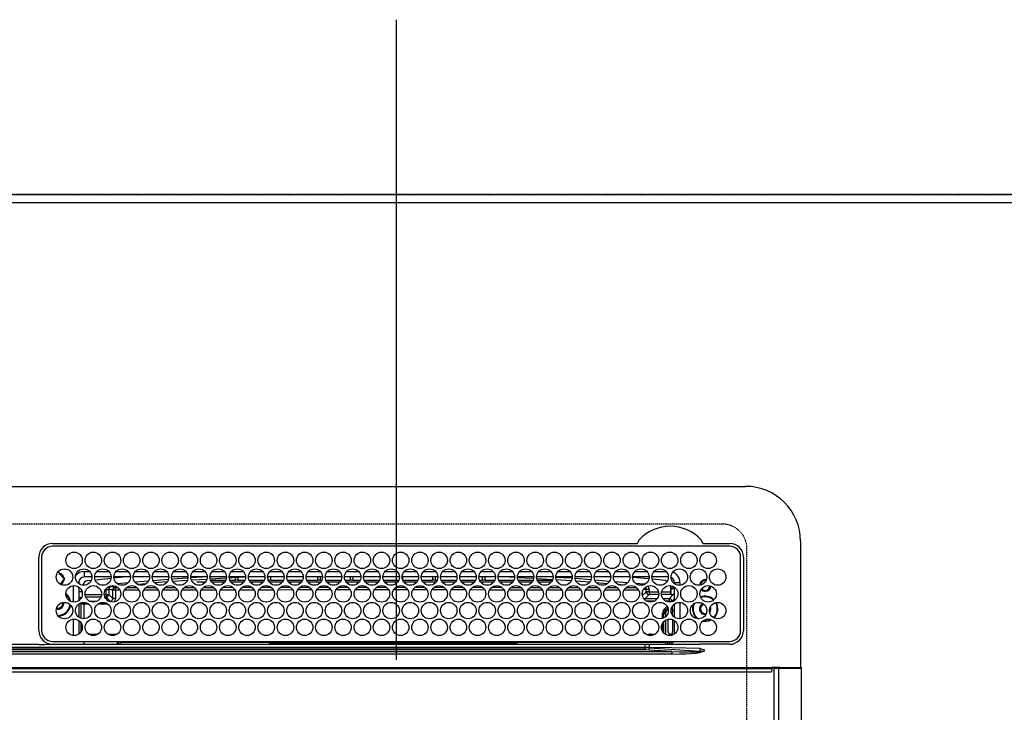
# Model space of a CAD drawing. Units: millimetres. Extents: x -109 to 26472, y -120 to 8859.
# Drawn here: x 2264 to 2622, y 6823 to 7075 of the extents above; entities that cross this region are included whole.
import ezdxf

# ---------------------------------------------------------------- set-up
doc = ezdxf.new("R2010")
doc.units = ezdxf.units.MM
doc.linetypes.add('DASHED', pattern=[0.75, 0.5, -0.25])
doc.layers.get('DEFPOINTS').update_dxf_attribs({"color": 146})
for name, color, linetype in [('111-壁仕上', 3, 'Continuous'), ('126-甲板', 2, 'Continuous'), ('150-機器', 8, 'Continuous')]:
    doc.layers.add(name, color=color, linetype=linetype)

# ---------------------------------------------------------------- blocks, each defined once
blk = doc.blocks.new('HT-F6S_H2')
at = {"layer": '126-甲板', "linetype": 'DASHED'}
for p, q in [((271, 282.65), (-271, 282.65)), ((280, -170.35), (280, 273.65))]:
    blk.add_line(p, q, dxfattribs=at)
blk.add_arc((271, 273.65), 9, 0, 90, dxfattribs=at)
at = {"layer": '150-機器', "color": 13, "linetype": 'Continuous'}
for p, q in [((-279.5, 296.38), (279.5, 296.38)), ((299.5, 276.38), (299.5, 230.38)), ((27, 275.6), (239.74, 275.6)), ((273.7, 274.58), (27, 274.58)), ((239.74, 275.6), (239.9, 275.61)), ((264.1, 275.61), (264.18, 275.6)), ((264.18, 275.6), (264.26, 275.6)), ((264.26, 275.6), (273.7, 275.6)), ((22, 243.88), (21.98, 270.58)), ((23, 270.58), (23, 243.88)), ((277.7, 243.88), (277.7, 270.58)), ((278.72, 270.58), (278.72, 243.88)), ((28.52, 264.33), (28.6, 264.35)), ((28.6, 264.35), (28.6, 264.47)), ((29.4, 264.98), (29.4, 264.76)), ((29.4, 264.76), (29.4, 264.35)), ((30.75, 263), (31.16, 263)), ((31.16, 262.2), (30.75, 262.2)), ((31.16, 263), (31.38, 263)), ((31.38, 262.2), (31.16, 262.2)), ((38.6, 263.38), (38.6, 265.38)), ((38.6, 265.38), (40.54, 265.38)), ((41.35, 263.38), (38.6, 263.38)), ((41.09, 262.11), (39.8, 261.98)), ((48.35, 263.38), (42.35, 263.38)), ((48.31, 262.84), (42.54, 262.26)), ((43.16, 265.38), (47.54, 265.38)), ((55.35, 263.38), (49.35, 263.38)), ((53.98, 263.38), (49.37, 262.95)), ((50.16, 265.38), (54.54, 265.38)), ((62.35, 263.38), (56.35, 263.38)), ((56.99, 261.57), (62.02, 261.99)), ((57.16, 265.38), (61.54, 265.38)), ((69.35, 263.38), (63.35, 263.38)), ((63.63, 262.13), (69.2, 262.59)), ((64.16, 265.38), (68.54, 265.38)), ((76.35, 263.38), (70.35, 263.38)), ((70.47, 262.7), (76.33, 263.06)), ((76.03, 262.05), (70.89, 261.72)), ((71.16, 265.38), (75.54, 265.38)), ((83.35, 263.38), (77.35, 263.38)), ((77.4, 263.13), (81.32, 263.38)), ((83.17, 262.49), (77.62, 262.15)), ((78.16, 265.38), (82.54, 265.38)), ((90.35, 263.38), (84.35, 263.38)), ((90.31, 262.94), (84.5, 262.58)), ((84.59, 262.15), (90.11, 262.15)), ((85.16, 265.38), (89.54, 265.38)), ((97.35, 263.38), (91.35, 263.38)), ((92.47, 263.08), (91.42, 263.01)), ((91.59, 262.15), (93.6, 262.15)), ((92.16, 265.38), (96.54, 265.38)), ((97.31, 263.27), (92.47, 263.08)), ((93.6, 262.15), (93.6, 263.1)), ((94.6, 262.15), (93.6, 262.15)), ((94.6, 262.15), (94.6, 263.07)), ((94.6, 262.15), (97.11, 262.15)), ((104.35, 263.38), (98.35, 263.38)), ((98.59, 262.15), (104.11, 262.15)), ((99.16, 265.38), (103.54, 265.38)), ((111.35, 263.38), (105.35, 263.38)), ((105.4, 263.38), (105.4, 262.78)), ((106.4, 262.15), (105.59, 262.15)), ((106.16, 265.38), (110.54, 265.38)), ((106.4, 263.38), (106.4, 262.15)), ((106.4, 262.15), (111.11, 262.15)), ((118.35, 263.38), (112.35, 263.38)), ((112.59, 262.15), (118.11, 262.15)), ((113.16, 265.38), (117.54, 265.38)), ((125.35, 263.38), (119.35, 263.38)), ((119.59, 262.15), (123.6, 262.15)), ((120.16, 265.38), (124.54, 265.38)), ((123.6, 262.15), (123.6, 263.38)), ((124.6, 262.15), (123.6, 262.15)), ((124.6, 262.15), (124.6, 263.38)), ((124.6, 262.15), (125.11, 262.15)), ((132.35, 263.38), (126.35, 263.38)), ((126.59, 262.15), (132.11, 262.15)), ((127.16, 265.38), (131.54, 265.38)), ((139.35, 263.38), (133.35, 263.38)), ((133.59, 262.15), (135.4, 262.15)), ((134.16, 265.38), (138.54, 265.38)), ((135.4, 263.38), (135.4, 262.15)), ((136.4, 262.15), (135.4, 262.15)), ((136.4, 263.38), (136.4, 262.15)), ((136.4, 262.15), (139.11, 262.15)), ((146.35, 263.38), (140.35, 263.38)), ((140.59, 262.15), (146.11, 262.15)), ((141.16, 265.38), (145.54, 265.38)), ((153.35, 263.38), (147.35, 263.38)), ((147.59, 262.15), (153.11, 262.15)), ((148.16, 265.38), (152.54, 265.38)), ((160.35, 263.38), (154.35, 263.38)), ((154.6, 262.15), (154.59, 262.15)), ((154.6, 262.15), (154.6, 263.38)), ((154.6, 262.15), (160.11, 262.15)), ((155.16, 265.38), (159.54, 265.38)), ((167.35, 263.38), (161.35, 263.38)), ((161.59, 262.15), (165.4, 262.15)), ((162.16, 265.38), (166.54, 265.38)), ((165.4, 263.38), (165.4, 262.15)), ((166.4, 262.15), (165.4, 262.15)), ((166.4, 263.38), (166.4, 262.15)), ((166.4, 262.15), (167.11, 262.15)), ((174.35, 263.38), (168.35, 263.38)), ((168.59, 262.15), (174.11, 262.15)), ((169.16, 265.38), (173.54, 265.38)), ((181.35, 263.38), (175.35, 263.38)), ((175.59, 262.15), (181.11, 262.15)), ((176.16, 265.38), (180.54, 265.38)), ((188.35, 263.38), (182.35, 263.38)), ((182.59, 262.15), (183.6, 262.15)), ((183.16, 265.38), (187.54, 265.38)), ((183.6, 262.15), (183.6, 263.38)), ((184.6, 262.15), (183.6, 262.15)), ((184.6, 262.15), (184.6, 263.38)), ((184.6, 262.15), (188.11, 262.15)), ((195.35, 263.38), (189.35, 263.38)), ((189.59, 262.15), (195.11, 262.15)), ((190.16, 265.38), (194.54, 265.38)), ((195.32, 263.17), (191.6, 263.38)), ((202.35, 263.38), (196.35, 263.38)), ((202.26, 262.78), (196.41, 263.11)), ((196.59, 262.15), (202.11, 262.15)), ((197.16, 265.38), (201.54, 265.38)), ((209.35, 263.38), (203.35, 263.38)), ((209.14, 262.39), (203.47, 262.71)), ((203.59, 262.15), (209.11, 262.15)), ((204.16, 265.38), (208.54, 265.38)), ((216.35, 263.38), (210.35, 263.38)), ((210.37, 263.32), (216.03, 263.01)), ((215.98, 262.01), (210.54, 262.31)), ((211.16, 265.38), (215.54, 265.38)), ((216.02, 262), (215.98, 262.01)), ((216.03, 263.01), (216.32, 262.98)), ((223.35, 263.38), (217.35, 263.38)), ((217.44, 262.89), (223.15, 262.42)), ((218.16, 265.38), (222.54, 265.38)), ((230.35, 263.38), (224.35, 263.38)), ((224.54, 262.31), (229.96, 261.86)), ((225.16, 265.38), (229.54, 265.38)), ((237.35, 263.38), (231.35, 263.38)), ((232.16, 265.38), (236.54, 265.38)), ((237.35, 263.33), (236.82, 263.38)), ((244.35, 263.38), (238.35, 263.38)), ((244.28, 262.67), (238.35, 263.24)), ((239.16, 265.38), (243.54, 265.38)), ((251.35, 263.38), (245.35, 263.38)), ((250.37, 262.05), (245.45, 262.55)), ((246.16, 265.38), (250.54, 265.38)), ((250.6, 262.01), (250.37, 262.05)), ((250.96, 261.86), (250.6, 262.01)), ((34.6, 254.24), (34.6, 260.22)), ((36.6, 261.38), (36.07, 261.38)), ((36.6, 261.38), (36.6, 260.89)), ((36.6, 259.66), (36.6, 254.79)), ((37.07, 259.25), (36.6, 259.25)), ((46.48, 256.97), (46.48, 258.84)), ((46.48, 258.84), (47.48, 258.84)), ((47.48, 258.84), (47.48, 256.97)), ((48.35, 260.19), (48.36, 260.13)), ((48.36, 260.13), (48.37, 260.01)), ((48.37, 260.01), (48.38, 259.92)), ((48.38, 259.92), (48.38, 259.86)), ((48.38, 259.86), (48.39, 259.84)), ((49.97, 259.97), (48.39, 259.84)), ((48.94, 255.51), (48.94, 258.56)), ((49.94, 258.56), (48.94, 258.56)), ((49.93, 259.56), (50.64, 259.56)), ((49.93, 259.54), (49.93, 259.56)), ((49.94, 259.48), (49.93, 259.54)), ((49.94, 259.39), (49.94, 259.48)), ((49.94, 259.26), (49.94, 259.39)), ((49.94, 259.11), (49.94, 259.26)), ((49.94, 258.94), (49.94, 259.11)), ((49.94, 258.75), (49.94, 258.94)), ((49.94, 258.56), (49.94, 258.75)), ((49.94, 258.56), (49.94, 255.51)), ((51.47, 258.56), (49.94, 258.56)), ((50.51, 261.02), (54.54, 261.36)), ((58.47, 258.57), (53.18, 258.56)), ((54.04, 259.57), (57.62, 259.58)), ((61.07, 260.91), (58.05, 260.65)), ((65.46, 258.58), (60.19, 258.57)), ((61.06, 259.58), (64.61, 259.58)), ((68.7, 261.55), (64.29, 261.18)), ((72.46, 258.58), (67.19, 258.58)), ((68.07, 259.59), (71.6, 259.59)), ((79.46, 258.59), (74.2, 258.58)), ((75.08, 259.59), (78.59, 259.6)), ((79.53, 261.65), (82.84, 261.65)), ((86.45, 258.6), (81.2, 258.59)), ((82.09, 259.6), (85.59, 259.6)), ((84.86, 261.65), (89.84, 261.65)), ((93.45, 258.6), (88.21, 258.6)), ((89.1, 259.6), (92.58, 259.61)), ((91.86, 261.65), (96.84, 261.65)), ((100.44, 258.61), (95.22, 258.61)), ((96.11, 259.61), (99.57, 259.61)), ((98.86, 261.65), (103.84, 261.65)), ((107.44, 258.62), (102.22, 258.61)), ((103.12, 259.62), (106.56, 259.62)), ((105.86, 261.65), (110.84, 261.65)), ((114.44, 258.63), (109.23, 258.62)), ((110.13, 259.62), (113.56, 259.62)), ((112.86, 261.65), (117.84, 261.65)), ((121.43, 258.63), (116.23, 258.63)), ((117.13, 259.63), (120.55, 259.63)), ((119.86, 261.65), (124.84, 261.65)), ((128.43, 258.64), (123.24, 258.64)), ((124.14, 259.63), (127.54, 259.64)), ((126.86, 261.65), (131.84, 261.65)), ((135.42, 258.65), (130.24, 258.64)), ((131.15, 259.64), (134.53, 259.64)), ((133.86, 261.65), (138.84, 261.65)), ((142.42, 258.65), (137.25, 258.65)), ((138.16, 259.65), (141.53, 259.65)), ((140.86, 261.65), (145.84, 261.65)), ((145.4, 258.66), (144.25, 258.66)), ((145.17, 259.65), (145.4, 259.65)), ((145.4, 259.65), (148.53, 259.65)), ((149.42, 258.65), (145.4, 258.66)), ((147.86, 261.65), (152.84, 261.65)), ((156.42, 258.65), (151.25, 258.65)), ((152.16, 259.64), (155.54, 259.64)), ((154.86, 261.65), (159.84, 261.65)), ((163.43, 258.64), (158.24, 258.65)), ((159.15, 259.64), (162.54, 259.64)), ((161.86, 261.65), (166.84, 261.65)), ((170.43, 258.63), (165.24, 258.64)), ((166.14, 259.63), (169.55, 259.63)), ((168.86, 261.65), (173.84, 261.65)), ((177.44, 258.63), (172.23, 258.63)), ((173.13, 259.62), (176.56, 259.62)), ((175.86, 261.65), (180.84, 261.65)), ((184.44, 258.62), (179.23, 258.63)), ((180.12, 259.62), (183.57, 259.61)), ((182.86, 261.65), (187.84, 261.65)), ((191.44, 258.61), (186.23, 258.62)), ((187.11, 259.61), (190.58, 259.61)), ((189.86, 261.65), (194.84, 261.65)), ((198.45, 258.61), (193.22, 258.61)), ((194.1, 259.6), (197.59, 259.6)), ((196.86, 261.65), (201.84, 261.65)), ((205.45, 258.6), (200.22, 258.61)), ((201.09, 259.6), (204.6, 259.59)), ((203.86, 261.65), (208.84, 261.65)), ((212.45, 258.59), (207.21, 258.6)), ((208.07, 259.59), (211.6, 259.59)), ((210.86, 261.65), (211.27, 261.65)), ((219.46, 258.59), (214.21, 258.59)), ((215.06, 259.58), (218.61, 259.58)), ((222.62, 261.46), (217.8, 261.86)), ((226.46, 258.58), (221.2, 258.59)), ((222.05, 259.58), (225.62, 259.57)), ((229.12, 260.93), (225.19, 261.25)), ((233.46, 258.58), (228.2, 258.58)), ((229.04, 259.57), (232.63, 259.57)), ((231.9, 261.7), (236.51, 261.33)), ((235.14, 260.44), (233.13, 260.6)), ((240.47, 258.56), (235.19, 258.57)), ((236.03, 259.56), (239.64, 259.56)), ((239.42, 261.09), (242.51, 260.83)), ((242.49, 260.64), (242.48, 260.55)), ((242.51, 260.83), (242.49, 260.64)), ((242.51, 260.83), (242.79, 260.76)), ((244.32, 258.84), (243.32, 258.84)), ((243.32, 257.97), (243.32, 258.84)), ((244.32, 258.84), (244.32, 257.97)), ((252.16, 260.06), (252.16, 257.97)), ((252.21, 260.05), (252.16, 260.06)), ((252.21, 259.53), (252.21, 260.05)), ((253.6, 259.25), (252.22, 259.25)), ((252.27, 259.02), (252.24, 259.03)), ((252.27, 259.02), (252.27, 256.93)), ((253.6, 259.02), (252.27, 259.02)), ((253.6, 261.38), (255.6, 261.38)), ((253.6, 260.89), (253.6, 261.38)), ((253.6, 254.79), (253.6, 259.66)), ((255.6, 261.38), (255.6, 260.34)), ((37.74, 258.02), (36.6, 258.02)), ((37.01, 255.93), (37.56, 255.93)), ((37.01, 255.93), (37.36, 255.59)), ((38.86, 256.97), (44.84, 256.97)), ((44.57, 255.97), (39.13, 255.97)), ((45.86, 256.97), (46.48, 256.97)), ((46.48, 255.97), (46.13, 255.97)), ((46.48, 256.97), (47.48, 256.97)), ((46.48, 256.97), (46.48, 255.97)), ((47.94, 254.51), (46.48, 255.97)), ((47.48, 256.97), (48.94, 255.51)), ((49.94, 255.51), (48.94, 255.51)), ((241.86, 257.5), (241.86, 256.96)), ((241.92, 256.57), (243.32, 257.97)), ((244.32, 256.97), (242.86, 255.51)), ((242.86, 255.51), (247.31, 255.51)), ((242.86, 254.98), (242.86, 255.51)), ((244.32, 257.97), (243.32, 257.97)), ((244.32, 257.97), (244.32, 256.97)), ((244.32, 257.97), (247.76, 257.97)), ((247.84, 256.97), (244.32, 256.97)), ((252.21, 256.97), (248.86, 256.97)), ((248.94, 257.97), (252.16, 257.97)), ((249.39, 255.51), (251.73, 255.51)), ((251.73, 255.51), (253.15, 256.93)), ((251.73, 254.51), (251.73, 255.51)), ((252.27, 256.93), (252.21, 256.97)), ((252.27, 256.93), (253.15, 256.93)), ((253.6, 255.39), (252.73, 254.51)), ((30.75, 253.75), (30.72, 254.06)), ((36.6, 253.56), (36.6, 248.69)), ((37.44, 253.51), (37.1, 253.85)), ((38.44, 253.51), (37.44, 253.51)), ((37.44, 248.27), (37.44, 253.51)), ((38.44, 253.51), (38.44, 254.13)), ((40.17, 253.51), (38.44, 253.51)), ((38.44, 253.51), (38.44, 248.13)), ((40.57, 254.51), (43.13, 254.51)), ((47.17, 253.51), (43.53, 253.51)), ((47.57, 254.51), (47.94, 254.51)), ((47.94, 254.37), (47.94, 254.51)), ((246.13, 254.51), (243.57, 254.51)), ((251.73, 254.51), (250.57, 254.51)), ((251.73, 254.51), (252.73, 254.51)), ((251.73, 254.23), (251.73, 254.51)), ((252.35, 251.06), (252.35, 251.2)), ((252.85, 251.55), (252.38, 251.55)), ((252.71, 252.55), (252.73, 252.55)), ((252.73, 254.51), (252.73, 254.36)), ((252.73, 252.58), (252.73, 252.55)), ((252.73, 252.55), (252.82, 252.55)), ((252.85, 251.55), (252.85, 250.57)), ((253.6, 248.69), (253.6, 253.56)), ((255.6, 254.12), (255.6, 248.14)), ((266.42, 251.08), (266.55, 251.75)), ((266.55, 251.75), (266.51, 252.1)), ((34.6, 242.04), (34.6, 248.02)), ((249.27, 250.05), (249.77, 250.05)), ((249.27, 248.27), (249.27, 250.05)), ((250.27, 250.05), (249.77, 250.05)), ((249.77, 248.48), (249.77, 250.05)), ((250.27, 250.05), (250.27, 248.82)), ((250.27, 247.57), (250.27, 242.48)), ((251.24, 243.52), (251.24, 247.96)), ((252.9, 249.74), (252.69, 249.74)), ((252.87, 250.56), (252.85, 250.57)), ((252.9, 249.56), (252.9, 249.39)), ((252.9, 247.84), (252.9, 243.54)), ((264.8, 249.65), (264.96, 249.66)), ((264.8, 247.35), (266.04, 247.53)), ((266.04, 247.53), (266.85, 247.86)), ((266.1, 247.34), (267.09, 247.76)), ((266.36, 250.95), (266.42, 251.08)), ((36.6, 247.46), (36.6, 242.59)), ((37.44, 243.51), (37.44, 246.55)), ((249.27, 243.5), (249.27, 246.55)), ((249.77, 242.87), (249.77, 247.18)), ((253.6, 242.59), (253.6, 247.46)), ((263.84, 247.25), (264.8, 247.15)), ((264.04, 247.42), (264.8, 247.35)), ((264.8, 247.15), (266.1, 247.34)), ((40.1, 242.59), (43.6, 242.59)), ((47.1, 242.59), (50.6, 242.59)), ((244.86, 242.03), (244.86, 242.59)), ((244.86, 242.59), (246.6, 242.59)), ((252.35, 242.52), (252.24, 242.52)), ((252.35, 242.46), (252.35, 242.52)), ((252.85, 242.46), (252.35, 242.46)), ((252.85, 242.53), (252.87, 242.54)), ((252.85, 242.53), (252.85, 242.46)), ((252.85, 242.46), (253.04, 242.27)), ((-242.95, 237.56), (242.95, 237.56)), ((242.95, 236.78), (-242.95, 236.78)), ((21.98, 238.79), (0, 238.79)), ((106.9, 237.68), (0, 237.68)), ((24.72, 238.88), (146.93, 238.88)), ((27, 239.88), (273.7, 239.88)), ((38.43, 239.88), (38.43, 238.88)), ((51.21, 239.66), (50.72, 239.17)), ((50.72, 239.05), (50.72, 239.17)), ((50.72, 239.05), (51.19, 239.05)), ((51.18, 238.88), (51.2, 239.56)), ((51.7, 239.56), (51.68, 238.88)), ((51.7, 239.88), (51.7, 239.56)), ((106.11, 239.56), (51.7, 239.56)), ((106.09, 238.88), (106.11, 239.56)), ((106.11, 239.56), (106.11, 239.76)), ((106.41, 239.76), (106.41, 239.88)), ((106.41, 239.76), (106.41, 239.56)), ((195.79, 239.76), (106.41, 239.76)), ((106.41, 239.25), (106.41, 239.56)), ((106.41, 239.56), (195.79, 239.56)), ((195.79, 239.25), (106.41, 239.25)), ((242.95, 237.68), (106.9, 237.68)), ((146.93, 238.88), (242.95, 238.88)), ((195.79, 239.76), (195.79, 239.88)), ((195.79, 239.56), (195.79, 239.76)), ((195.79, 239.25), (195.79, 239.56)), ((196.09, 239.76), (196.09, 239.56)), ((196.09, 239.56), (196.11, 238.88)), ((250.55, 239.56), (196.09, 239.56)), ((242.95, 237.68), (242.95, 238.88)), ((242.95, 238.88), (244.36, 238.88)), ((244.45, 237.68), (242.95, 237.68)), ((242.95, 237.56), (242.95, 237.68)), ((242.95, 237.56), (242.95, 236.78)), ((244.36, 238.88), (262.32, 238.88)), ((244.45, 237.68), (244.45, 237.52)), ((252.59, 237.55), (244.45, 237.68)), ((244.45, 237.52), (262.95, 236.41)), ((250.55, 239.56), (250.55, 239.88)), ((250.56, 238.88), (250.55, 239.56)), ((251.05, 239.56), (251.06, 238.88)), ((251.77, 238.88), (251.77, 239.88)), ((251.77, 238.88), (251.77, 239.88)), ((252.64, 239.17), (251.94, 239.88)), ((262.95, 237.38), (252.59, 237.55)), ((253.2, 239.74), (253.2, 239.88)), ((262.32, 238.88), (262.84, 238.88)), ((262.84, 238.88), (262.84, 239.02)), ((264.45, 238.85), (262.84, 238.88)), ((262.95, 236.41), (262.95, 237.38)), ((273.7, 238.85), (264.45, 238.85)), ((264.45, 236.88), (264.45, 236.36)), ((-252.65, 236.24), (252.65, 236.24)), ((252.65, 235.3), (-252.65, 235.3)), ((252.65, 236.24), (244.37, 236.73)), ((252.65, 236.24), (252.65, 235.3)), ((262.94, 236.18), (264.42, 236.35)), ((262.94, 236.18), (262.95, 236.15)), ((262.95, 236.15), (262.96, 236.12)), ((262.96, 236.12), (262.96, 236.08)), ((262.96, 236.08), (262.97, 236.05)), ((262.97, 236.05), (262.98, 236.02)), ((262.98, 236.02), (262.99, 235.98)), ((262.99, 235.98), (263, 235.95)), ((263, 235.95), (263.01, 235.92)), ((264.42, 236.35), (263.01, 235.92)), ((264.42, 236.35), (264.45, 236.36)), ((264.45, 236.36), (264.42, 236.35)), ((-289.1, 230.38), (289.1, 230.38)), ((289.1, 229.88), (-289.1, 229.88)), ((291.81, 230.38), (289.1, 230.38)), ((289.1, 230.38), (289.1, 229.88)), ((289.1, 229.88), (289.1, 229.18)), ((289.9, 230.14), (289.91, 230.19)), ((289.9, 230.08), (289.9, 230.14)), ((291.67, 230.08), (289.9, 230.08)), ((289.9, -131.32), (289.9, 230.08)), ((289.91, 230.19), (289.93, 230.24)), ((289.93, 230.24), (289.94, 230.29)), ((289.94, 230.29), (289.97, 230.33)), ((289.97, 230.33), (289.99, 230.35)), ((289.99, 230.35), (290.02, 230.37)), ((290.02, 230.37), (290.05, 230.38)), ((291.67, 230.14), (291.68, 230.19)), ((291.67, 230.08), (291.67, 230.14)), ((292.17, 230.08), (291.67, 230.08)), ((291.67, -131.32), (291.67, 230.08)), ((291.68, 230.19), (291.69, 230.24)), ((291.69, 230.24), (291.71, 230.29)), ((291.71, 230.29), (291.73, 230.33)), ((291.73, 230.33), (291.76, 230.35)), ((291.76, 230.35), (291.79, 230.37)), ((291.79, 230.37), (291.82, 230.38)), ((291.81, 230.38), (291.82, 230.38)), ((291.82, 230.38), (292.17, 230.38)), ((292.17, 230.08), (292.17, 230.38)), ((292.17, 230.38), (297.9, 230.38)), ((297.9, 230.08), (292.17, 230.08)), ((297.9, 230.08), (297.9, 230.38)), ((297.9, 230.38), (299.6, 230.38)), ((299.9, 230.08), (297.9, 230.08)), ((299.9, -131.32), (299.9, 230.08)), ((-288.8, 228.88), (288.8, 228.88))]:
    blk.add_line(p, q, dxfattribs=at)
for points in [[(252.21, 259.53), (252.21, 259.46), (252.21, 259.4), (252.21, 259.34), (252.22, 259.29), (252.22, 259.23), (252.22, 259.18), (252.22, 259.14), (252.23, 259.1), (252.23, 259.07), (252.23, 259.05), (252.23, 259.04), (252.24, 259.03), (252.24, 259.03)], [(37.01, 255.93), (36.89, 255.93), (36.77, 255.9), (36.65, 255.87), (36.6, 255.84)], [(47.94, 254.51), (48.06, 254.52), (48.19, 254.54), (48.31, 254.58), (48.42, 254.63), (48.52, 254.7), (48.62, 254.78), (48.71, 254.87), (48.78, 254.97), (48.84, 255.08), (48.89, 255.2), (48.92, 255.32), (48.94, 255.44), (48.94, 255.51)], [(49.53, 254.31), (49.67, 254.51), (49.78, 254.74), (49.86, 254.97), (49.92, 255.22), (49.94, 255.47), (49.94, 255.51)], [(242.26, 255.71), (242.37, 255.64), (242.48, 255.59), (242.6, 255.55), (242.72, 255.52), (242.84, 255.51), (242.86, 255.51)], [(252.16, 257.97), (252.16, 257.85), (252.16, 257.72), (252.16, 257.6), (252.17, 257.49), (252.17, 257.39), (252.17, 257.29), (252.18, 257.2), (252.18, 257.13), (252.19, 257.07), (252.2, 257.02), (252.2, 256.99), (252.21, 256.97), (252.21, 256.97)], [(253.6, 256.83), (253.49, 256.88), (253.36, 256.91), (253.24, 256.93), (253.15, 256.93)], [(252.85, 251.55), (252.85, 251.67), (252.85, 251.8), (252.85, 251.92), (252.85, 252.03), (252.84, 252.14), (252.84, 252.23), (252.84, 252.32), (252.83, 252.39), (252.83, 252.45), (252.83, 252.5), (252.82, 252.53), (252.82, 252.55), (252.82, 252.55)], [(252.85, 250.57), (252.84, 250.57), (252.83, 250.57), (252.81, 250.57), (252.78, 250.57), (252.75, 250.58), (252.7, 250.58), (252.66, 250.58), (252.61, 250.58), (252.55, 250.58), (252.49, 250.58), (252.43, 250.58), (252.37, 250.58), (252.35, 250.58)], [(252.9, 249.56), (252.9, 249.69), (252.9, 249.81), (252.9, 249.93), (252.9, 250.04), (252.9, 250.15), (252.89, 250.25), (252.89, 250.33), (252.89, 250.41), (252.88, 250.47), (252.88, 250.51), (252.88, 250.54), (252.87, 250.56), (252.87, 250.56)], [(244.86, 242.59), (244.61, 242.57), (244.37, 242.52), (244.13, 242.45), (243.9, 242.34), (243.74, 242.24)], [(251.24, 243.52), (251.25, 243.4), (251.27, 243.27), (251.31, 243.16), (251.36, 243.04), (251.43, 242.94), (251.51, 242.84), (251.6, 242.75), (251.7, 242.68), (251.81, 242.62), (251.92, 242.57), (252.04, 242.54), (252.17, 242.52), (252.24, 242.52)], [(252.11, 242.04), (252.16, 242.07), (252.21, 242.12), (252.25, 242.16), (252.29, 242.22), (252.31, 242.27), (252.33, 242.33), (252.35, 242.39), (252.35, 242.46), (252.35, 242.46)], [(252.35, 242.52), (252.41, 242.52), (252.47, 242.52), (252.53, 242.52), (252.59, 242.52), (252.64, 242.52), (252.69, 242.52), (252.73, 242.52), (252.77, 242.53), (252.8, 242.53), (252.83, 242.53), (252.84, 242.53), (252.85, 242.53), (252.85, 242.53)], [(252.87, 242.54), (252.87, 242.55), (252.88, 242.57), (252.88, 242.61), (252.89, 242.67), (252.89, 242.73), (252.89, 242.81), (252.9, 242.91), (252.9, 243.01), (252.9, 243.12), (252.9, 243.23), (252.9, 243.36), (252.9, 243.48), (252.9, 243.54)], [(50.72, 239.17), (50.71, 239.3), (50.69, 239.42), (50.65, 239.54), (50.6, 239.65), (50.53, 239.76), (50.45, 239.85), (50.43, 239.88)], [(50.71, 238.87), (50.72, 238.99), (50.72, 239.05)], [(244.45, 237.52), (242.95, 237.56)], [(244.37, 236.73), (242.95, 236.78)], [(252.65, 236.24), (255.37, 236.16), (257.75, 236.11), (259.77, 236.1), (261.39, 236.11), (262.59, 236.16), (262.94, 236.18)], [(252.65, 235.3), (255.38, 235.32), (257.78, 235.39), (259.81, 235.5), (261.44, 235.65), (262.65, 235.83), (263.01, 235.92)], [(262.95, 236.41), (264.45, 236.36)]]:
    blk.add_lwpolyline(points, dxfattribs=at)
for centre in [(34.85, 269.43), (41.85, 269.43), (48.85, 269.43), (55.85, 269.43), (62.85, 269.43), (69.85, 269.43), (76.85, 269.43), (83.85, 269.43), (90.85, 269.43), (97.85, 269.43), (104.85, 269.43), (111.85, 269.43), (118.85, 269.43), (125.85, 269.43), (132.85, 269.43), (139.85, 269.43), (146.85, 269.43), (153.85, 269.43), (160.85, 269.43), (167.85, 269.43), (174.85, 269.43), (181.85, 269.43), (188.85, 269.43), (195.85, 269.43), (202.85, 269.43), (209.85, 269.43), (216.85, 269.43), (223.85, 269.43), (230.85, 269.43), (237.85, 269.43), (244.85, 269.43), (251.85, 269.43), (258.85, 269.43), (265.85, 269.43), (31.35, 263.33), (38.35, 263.33), (45.35, 263.33), (52.35, 263.33), (59.35, 263.33), (66.35, 263.33), (73.35, 263.33), (80.35, 263.33), (87.35, 263.33), (94.35, 263.33), (101.35, 263.33), (108.35, 263.33), (115.35, 263.33), (122.35, 263.33), (129.35, 263.33), (136.35, 263.33), (143.35, 263.33), (150.35, 263.33), (157.35, 263.33), (164.35, 263.33), (171.35, 263.33), (178.35, 263.33), (185.35, 263.33), (192.35, 263.33), (199.35, 263.33), (206.35, 263.33), (213.35, 263.33), (220.35, 263.33), (227.35, 263.33), (234.35, 263.33), (241.35, 263.33), (248.35, 263.33), (255.35, 263.33), (262.35, 263.33), (269.35, 263.33), (34.85, 257.23), (41.85, 257.23), (48.85, 257.23), (55.85, 257.23), (62.85, 257.23), (69.85, 257.23), (76.85, 257.23), (83.85, 257.23), (90.85, 257.23), (97.85, 257.23), (104.85, 257.23), (111.85, 257.23), (118.85, 257.23), (125.85, 257.23), (132.85, 257.23), (139.85, 257.23), (146.85, 257.23), (153.85, 257.23), (160.85, 257.23), (167.85, 257.23), (174.85, 257.23), (181.85, 257.23), (188.85, 257.23), (195.85, 257.23), (202.85, 257.23), (209.85, 257.23), (216.85, 257.23), (223.85, 257.23), (230.85, 257.23), (237.85, 257.23), (244.85, 257.23), (251.85, 257.23), (258.85, 257.23), (265.85, 257.23), (31.35, 251.13), (38.35, 251.13), (45.35, 251.13), (52.35, 251.13), (59.35, 251.13), (66.35, 251.13), (73.35, 251.13), (80.35, 251.13), (87.35, 251.13), (94.35, 251.13), (101.35, 251.13), (108.35, 251.13), (115.35, 251.13), (122.35, 251.13), (129.35, 251.13), (136.35, 251.13), (143.35, 251.13), (150.35, 251.13), (157.35, 251.13), (164.35, 251.13), (171.35, 251.13), (178.35, 251.13), (185.35, 251.13), (192.35, 251.13), (199.35, 251.13), (206.35, 251.13), (213.35, 251.13), (220.35, 251.13), (227.35, 251.13), (234.35, 251.13), (241.35, 251.13), (248.35, 251.13), (255.35, 251.13), (262.35, 251.13), (269.35, 251.13), (34.85, 245.03), (41.85, 245.03), (48.85, 245.03), (55.85, 245.03), (62.85, 245.03), (69.85, 245.03), (76.85, 245.03), (83.85, 245.03), (90.85, 245.03), (97.85, 245.03), (104.85, 245.03), (111.85, 245.03), (118.85, 245.03), (125.85, 245.03), (132.85, 245.03), (139.85, 245.03), (146.85, 245.03), (153.85, 245.03), (160.85, 245.03), (167.85, 245.03), (174.85, 245.03), (181.85, 245.03), (188.85, 245.03), (195.85, 245.03), (202.85, 245.03), (209.85, 245.03), (216.85, 245.03), (223.85, 245.03), (230.85, 245.03), (237.85, 245.03), (244.85, 245.03), (251.85, 245.03), (258.85, 245.03), (265.85, 245.03)]:
    blk.add_circle(centre, 3, dxfattribs=at)
for centre, radius, start, end in [((279.5, 276.38), 20, 0, 90), ((252, 266.38), 15.45, 42.5618, 137.4382), ((239.06, 276.93), 1.57, 302.5442, 356.4106), ((264.95, 276.93), 1.58, 183.703, 237.0654), ((27, 270.58), 5.02, 90, 179.9997), ((27, 270.58), 4, 90, 180), ((273.7, 270.58), 5.02, 0.0002, 90), ((273.7, 270.58), 4, 0, 90), ((29, 262.6), 2.41, 80.4514, 93.2181), ((29, 262.6), 2.2, 10.4757, 79.5243), ((29, 262.6), 1.8, 12.8697, 77.1303), ((29, 262.6), 1.8, 288.9922, 347.1303), ((29, 262.6), 2.2, 297.2624, 349.5243), ((29, 262.6), 2.41, 350.4514, 9.5486), ((38.6, 261.38), 4, 90, 143.6107), ((38.6, 261.38), 2, 90, 180), ((39.88, 260.09), 1.88, 94.176, 170.8418), ((39.97, 260.06), 1.93, 95.0722, 170.2029), ((251.6, 261.38), 2, 0, 67.9276), ((251.6, 261.38), 4, 0, 70.1372), ((264.8, 260.25), 2.1, 79.7266, 177.3237), ((264.8, 260.25), 1.75, 82.3603, 174.6886), ((48.48, 258.84), 1, 95.3704, 179.9596), ((46.66, 250.71), 8.17, 73.814, 84.2485), ((47.6, 251), 8.87, 74.7326, 84.9132), ((49.94, 258.56), 1, 90.163, 179.992), ((244.07, 251.17), 7.71, 95.5995, 103.6256), ((242.33, 258.84), 0.996, 359.9649, 45.8859), ((242.56, 258.89), 1.76, 358.5533, 41.8713), ((264.8, 260.25), 2.1, 224.0121, 270), ((264.8, 260.25), 1.75, 221.7419, 270), ((264.8, 260.25), 1.75, 270, 356.5704), ((264.8, 260.25), 2.1, 270, 354.2994), ((29, 253.75), 4.4, 11.8732, 50.0418), ((29, 253.75), 4.6, 9.7863, 51.6701), ((46.48, 256.97), 1, 270.0814, 359.9186), ((244.32, 257.97), 1, 180.0843, 269.9157), ((251.73, 254.51), 1, 0.0799, 89.9201), ((264.8, 251.75), 4.6, 46.6272, 111.6688), ((264.8, 251.75), 4.4, 46.8036, 111.4925), ((29, 253.75), 2.1, 253.7391, 9.9846), ((29, 253.75), 1.75, 253.4895, 0), ((29, 253.75), 4.4, 270, 354.5986), ((29, 253.75), 4.6, 271.1593, 352.5644), ((38.44, 253.51), 1, 148.9844, 179.9258), ((251.77, 250.05), 2.5, 106.7351, 180), ((251.77, 250.05), 2, 105.6063, 180), ((251.77, 250.05), 1.5, 106.9306, 180), ((252.32, 252.55), 0.5, 292.6447, 0.011), ((252.23, 252.55), 0.5, 307.2697, 0.0059), ((264.8, 251.75), 4.6, 157.1651, 231.3559), ((264.8, 251.75), 4.4, 153.1091, 235.4119), ((264.8, 251.75), 2.1, 114.0228, 270), ((264.8, 251.75), 1.75, 107.1938, 281.3272), ((264.8, 251.75), 2.1, 321.0178, 23.3963), ((264.8, 251.75), 4.4, 313.3047, 31.1095), ((264.8, 251.75), 4.6, 314.1117, 30.3025), ((27, 243.88), 5, 180.0001, 270), ((27, 243.88), 4, 180, 270), ((251.85, 242.46), 1, 343.7613, 359.9651), ((273.7, 243.88), 4, 270, 0), ((273.7, 243.88), 5.02, 269.9993, 0.0007), ((21.96, 282.19), 43.4, 270.0294, 273.6401), ((51.7, 239.55), 0.5, 139.1062, 179), ((51.45, 232.41), 7.16, 87.9986, 92.0014), ((106.41, 239.75), 0.3, 154.8869, 179), ((106.26, 235.4), 4.36, 88.0289, 91.9711), ((106.41, 239.55), 0.3, 179, 270), ((106.26, 235.25), 4.31, 88.0042, 91.9958), ((195.94, 235.4), 4.36, 88.0288, 91.9712), ((195.94, 235.25), 4.31, 88.0042, 91.9958), ((195.79, 239.55), 0.3, 270, 1), ((195.79, 239.75), 0.3, 1, 25.1106), ((240.37, 237.98), 4.09, 355.8166, 12.738), ((235.25, 238), 9.21, 352.0893, 356.9691), ((250.8, 232.41), 7.16, 87.9988, 92.0012), ((250.55, 239.55), 0.5, 1, 40.8897), ((251.6, 240.88), 2, 270, 330), ((474.41, 867.47), 664.63, 251.4488, 251.58476), ((250.05, 237.17), 12.92, 355.6176, 356.603), ((299.6, 230.08), 0.3, 0, 90), ((288.8, 229.18), 0.3, 270, 0)]:
    blk.add_arc(centre, radius, start, end, dxfattribs=at)

msp = doc.modelspace()

# ---------------------------------------------------------------- linework, layer by layer
at = {"layer": '111-壁仕上', "ltscale": 2}
msp.add_line((1781.83, 7011.57), (4619.83, 7011.57), dxfattribs=at)
at = {"layer": '126-甲板'}
msp.add_lwpolyline([(4522.83, 7008.57), (1784.83, 7008.57), (1784.83, 6361.57), (4522.83, 6361.57)], close=True, dxfattribs=at)
at = {"layer": 'DEFPOINTS'}
msp.add_line((2400.83, 7075.26), (2400.83, 6842.16), dxfattribs=at)
at = {"layer": 'DEFPOINTS', "linetype": 'DASHED'}
msp.add_lwpolyline([(1800.83, 6371.57), (2700.83, 6371.57), (2700.83, 7011.57), (1800.83, 7011.57)], close=True, dxfattribs=at)

# ---------------------------------------------------------------- block references
at = {"layer": '150-機器'}
msp.add_blockref('HT-F6S_H2', (2248.63, 6608.92), dxfattribs=at)

doc.saveas('drawing.dxf')
